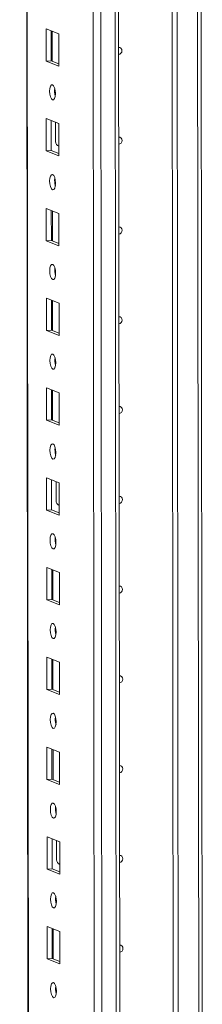
# Model space of a CAD drawing. Units: millimetres. Extents: x -3 to 11579, y 7 to 11634.
# Drawn here: x 7597 to 7647, y 2108 to 2378 of the extents above; entities that cross this region are included whole.
import ezdxf

# ---------------------------------------------------------------- set-up
doc = ezdxf.new("R2010")
doc.units = ezdxf.units.MM

msp = doc.modelspace()

# ---------------------------------------------------------------- linework, layer by layer
at = {"color": 7, "linetype": 'Continuous', "lineweight": 15}
for p, q in [((7596.544, 4017.031), (7598.996, 1954.358)), ((7614.856, 3986.35), (7617.242, 1979.218)), ((7624.174, 2068.371), (7623.436, 2689.654)), ((7638.878, 2069.342), (7638.14, 2689.86)), ((7638.149, 2689.861), (7638.887, 2069.344)), ((7639.532, 2689.952), (7640.269, 2069.787)), ((7646.845, 2085.015), (7646.133, 2684.45)), ((7603.817, 2375.843), (7607.309, 2374.479)), ((7603.827, 2366.966), (7603.817, 2375.843)), ((7605.2, 2375.303), (7605.21, 2367.064)), ((7605.505, 2366.949), (7605.495, 2375.188)), ((7607.309, 2374.479), (7607.319, 2365.602)), ((7605.21, 2367.064), (7603.827, 2366.966)), ((7607.319, 2365.602), (7603.827, 2366.966)), ((7605.21, 2367.064), (7607.319, 2366.24)), ((7603.846, 2351.185), (7607.338, 2349.821)), ((7603.857, 2342.309), (7603.846, 2351.185)), ((7605.229, 2350.645), (7605.239, 2342.406)), ((7606.453, 2344.908), (7606.446, 2350.17)), ((7607.338, 2349.821), (7607.349, 2340.945)), ((7605.239, 2342.406), (7603.857, 2342.309)), ((7607.349, 2340.945), (7603.857, 2342.309)), ((7605.239, 2342.406), (7607.348, 2341.582)), ((7607.013, 2343.759), (7607.255, 2343.753)), ((7607.255, 2343.753), (7607.345, 2343.759)), ((7603.875, 2326.528), (7607.368, 2325.164)), ((7603.886, 2317.651), (7603.875, 2326.528)), ((7605.259, 2325.987), (7605.268, 2317.749)), ((7605.563, 2317.633), (7605.553, 2325.872)), ((7607.368, 2325.164), (7607.378, 2316.287)), ((7605.268, 2317.749), (7603.886, 2317.651)), ((7607.378, 2316.287), (7603.886, 2317.651)), ((7605.268, 2317.749), (7607.377, 2316.925)), ((7603.905, 2301.87), (7607.397, 2300.506)), ((7603.915, 2292.993), (7603.905, 2301.87)), ((7605.288, 2301.33), (7605.298, 2293.091)), ((7605.593, 2292.976), (7605.583, 2301.215)), ((7607.397, 2300.506), (7607.407, 2291.629)), ((7605.298, 2293.091), (7603.915, 2292.993)), ((7607.407, 2291.629), (7603.915, 2292.993)), ((7605.298, 2293.091), (7607.407, 2292.267)), ((7603.934, 2277.212), (7607.426, 2275.848)), ((7603.945, 2268.336), (7603.934, 2277.212)), ((7605.317, 2276.672), (7605.327, 2268.433)), ((7605.622, 2268.318), (7605.612, 2276.557)), ((7607.426, 2275.848), (7607.437, 2266.972)), ((7605.327, 2268.433), (7603.945, 2268.336)), ((7607.437, 2266.972), (7603.945, 2268.336)), ((7605.327, 2268.433), (7607.436, 2267.61)), ((7603.963, 2252.555), (7607.455, 2251.191)), ((7603.974, 2243.678), (7603.963, 2252.555)), ((7605.347, 2252.014), (7605.356, 2243.776)), ((7606.57, 2246.277), (7606.564, 2251.539)), ((7607.455, 2251.191), (7607.466, 2242.314)), ((7607.13, 2245.128), (7607.372, 2245.122)), ((7607.372, 2245.122), (7607.463, 2245.129)), ((7605.356, 2243.776), (7603.974, 2243.678)), ((7607.466, 2242.314), (7603.974, 2243.678)), ((7605.356, 2243.776), (7607.465, 2242.952)), ((7603.993, 2227.897), (7607.485, 2226.533)), ((7604.003, 2219.02), (7603.993, 2227.897)), ((7605.376, 2227.357), (7605.386, 2219.118)), ((7605.68, 2219.003), (7605.671, 2227.242)), ((7607.485, 2226.533), (7607.495, 2217.656)), ((7605.386, 2219.118), (7604.003, 2219.02)), ((7607.495, 2217.656), (7604.003, 2219.02)), ((7605.386, 2219.118), (7607.495, 2218.294)), ((7604.022, 2203.239), (7607.514, 2201.876)), ((7604.032, 2194.363), (7604.022, 2203.239)), ((7605.405, 2202.699), (7605.415, 2194.46)), ((7605.71, 2194.345), (7605.7, 2202.584)), ((7607.514, 2201.876), (7607.525, 2192.999)), ((7605.415, 2194.46), (7604.032, 2194.363)), ((7607.525, 2192.999), (7604.032, 2194.363)), ((7605.415, 2194.46), (7607.524, 2193.637)), ((7604.051, 2178.582), (7607.543, 2177.218)), ((7604.062, 2169.705), (7604.051, 2178.582)), ((7605.434, 2178.042), (7605.444, 2169.803)), ((7605.739, 2169.688), (7605.729, 2177.926)), ((7607.543, 2177.218), (7607.554, 2168.341)), ((7605.444, 2169.803), (7604.062, 2169.705)), ((7607.554, 2168.341), (7604.062, 2169.705)), ((7605.444, 2169.803), (7607.553, 2168.979)), ((7604.081, 2153.924), (7607.573, 2152.56)), ((7604.091, 2145.047), (7604.081, 2153.924)), ((7605.464, 2153.384), (7605.474, 2145.145)), ((7606.687, 2147.646), (7606.681, 2152.909)), ((7607.573, 2152.56), (7607.583, 2143.683)), ((7605.474, 2145.145), (7604.091, 2145.047)), ((7607.583, 2143.683), (7604.091, 2145.047)), ((7605.474, 2145.145), (7607.582, 2144.321)), ((7607.247, 2146.498), (7607.489, 2146.492)), ((7607.489, 2146.492), (7607.58, 2146.498)), ((7604.11, 2129.267), (7607.602, 2127.903)), ((7604.12, 2120.39), (7604.11, 2129.267)), ((7605.493, 2128.726), (7605.503, 2120.487)), ((7605.798, 2120.372), (7605.788, 2128.611)), ((7607.602, 2127.903), (7607.613, 2119.026)), ((7605.503, 2120.487), (7604.12, 2120.39)), ((7607.613, 2119.026), (7604.12, 2120.39)), ((7605.503, 2120.487), (7607.612, 2119.664))]:
    msp.add_line(p, q, dxfattribs=at)
at = {"color": 8, "linetype": 'Continuous', "lineweight": 15}
for p, q in [((7599.121, 1954.255), (7596.669, 4017.039)), ((7619.375, 1947.024), (7616.914, 4018.208)), ((7620.877, 4018.491), (7623.338, 1947.304)), ((7645.146, 2690.325), (7645.866, 2084.776)), ((7607.255, 2343.753), (7607.345, 2343.718)), ((7607.372, 2245.122), (7607.463, 2245.087)), ((7607.489, 2146.492), (7607.58, 2146.456))]:
    msp.add_line(p, q, dxfattribs=at)
at = {"color": 7, "linetype": 'Continuous', "lineweight": 15, "flags": 128}
for points in [[(7623.815, 2370.76), (7624.134, 2370.708), (7624.433, 2370.515), (7624.633, 2370.209), (7624.704, 2369.837), (7624.634, 2369.454), (7624.435, 2369.12), (7624.136, 2368.885), (7623.817, 2368.788)], [(7605.58, 2360.465), (7605.892, 2360.186), (7606.157, 2359.633), (7606.335, 2358.892), (7606.398, 2358.076), (7606.337, 2357.307), (7606.161, 2356.704), (7605.897, 2356.358), (7605.585, 2356.323), (7605.273, 2356.602), (7605.008, 2357.154), (7604.831, 2357.895), (7604.768, 2358.712), (7604.829, 2359.48), (7605.005, 2360.083), (7605.269, 2360.429), (7605.58, 2360.465)], [(7623.844, 2346.102), (7624.163, 2346.05), (7624.462, 2345.857), (7624.663, 2345.551), (7624.733, 2345.179), (7624.663, 2344.797), (7624.464, 2344.462), (7624.165, 2344.228), (7623.846, 2344.131)], [(7605.61, 2335.807), (7605.922, 2335.528), (7606.187, 2334.976), (7606.364, 2334.235), (7606.427, 2333.418), (7606.366, 2332.649), (7606.19, 2332.047), (7605.926, 2331.701), (7605.615, 2331.665), (7605.303, 2331.944), (7605.038, 2332.497), (7604.86, 2333.238), (7604.797, 2334.054), (7604.858, 2334.823), (7605.034, 2335.426), (7605.298, 2335.772), (7605.61, 2335.807)], [(7606.193, 2333.782), (7606.219, 2333.812), (7606.395, 2333.995)], [(7623.873, 2321.444), (7624.192, 2321.392), (7624.492, 2321.2), (7624.692, 2320.894), (7624.763, 2320.521), (7624.693, 2320.139), (7624.493, 2319.805), (7624.195, 2319.57), (7623.876, 2319.473)], [(7605.639, 2311.15), (7605.951, 2310.87), (7606.216, 2310.318), (7606.393, 2309.577), (7606.456, 2308.76), (7606.395, 2307.992), (7606.219, 2307.389), (7605.955, 2307.043), (7605.644, 2307.007), (7605.332, 2307.287), (7605.067, 2307.839), (7604.89, 2308.58), (7604.827, 2309.397), (7604.888, 2310.165), (7605.063, 2310.768), (7605.327, 2311.114), (7605.639, 2311.15)], [(7623.903, 2296.787), (7624.222, 2296.735), (7624.521, 2296.542), (7624.721, 2296.236), (7624.792, 2295.864), (7624.722, 2295.481), (7624.523, 2295.147), (7624.224, 2294.912), (7623.905, 2294.815)], [(7605.668, 2286.492), (7605.98, 2286.213), (7606.245, 2285.66), (7606.423, 2284.919), (7606.486, 2284.103), (7606.424, 2283.334), (7606.249, 2282.731), (7605.985, 2282.385), (7605.673, 2282.35), (7605.361, 2282.629), (7605.096, 2283.181), (7604.919, 2283.922), (7604.856, 2284.739), (7604.917, 2285.508), (7605.093, 2286.111), (7605.357, 2286.456), (7605.668, 2286.492)], [(7623.932, 2272.129), (7624.251, 2272.077), (7624.55, 2271.884), (7624.751, 2271.579), (7624.821, 2271.206), (7624.751, 2270.824), (7624.552, 2270.49), (7624.253, 2270.255), (7623.934, 2270.158)], [(7605.698, 2261.834), (7606.01, 2261.555), (7606.274, 2261.003), (7606.452, 2260.262), (7606.515, 2259.445), (7606.454, 2258.677), (7606.278, 2258.074), (7606.014, 2257.728), (7605.702, 2257.692), (7605.39, 2257.971), (7605.126, 2258.524), (7604.948, 2259.265), (7604.885, 2260.081), (7604.946, 2260.85), (7605.122, 2261.453), (7605.386, 2261.799), (7605.698, 2261.834)], [(7623.961, 2247.471), (7624.28, 2247.419), (7624.58, 2247.227), (7624.78, 2246.921), (7624.85, 2246.548), (7624.781, 2246.166), (7624.581, 2245.832), (7624.283, 2245.597), (7623.963, 2245.5)], [(7605.727, 2237.177), (7606.039, 2236.897), (7606.304, 2236.345), (7606.481, 2235.604), (7606.544, 2234.787), (7606.483, 2234.019), (7606.307, 2233.416), (7606.043, 2233.07), (7605.732, 2233.034), (7605.42, 2233.314), (7605.155, 2233.866), (7604.977, 2234.607), (7604.914, 2235.424), (7604.976, 2236.192), (7605.151, 2236.795), (7605.415, 2237.141), (7605.727, 2237.177)], [(7606.31, 2235.151), (7606.336, 2235.181), (7606.513, 2235.364)], [(7623.99, 2222.814), (7624.31, 2222.762), (7624.609, 2222.569), (7624.809, 2222.263), (7624.88, 2221.891), (7624.81, 2221.508), (7624.611, 2221.174), (7624.312, 2220.939), (7623.993, 2220.842)], [(7605.756, 2212.519), (7606.068, 2212.24), (7606.333, 2211.687), (7606.51, 2210.947), (7606.573, 2210.13), (7606.512, 2209.361), (7606.337, 2208.758), (7606.073, 2208.413), (7605.761, 2208.377), (7605.449, 2208.656), (7605.184, 2209.208), (7605.007, 2209.949), (7604.944, 2210.766), (7605.005, 2211.535), (7605.181, 2212.138), (7605.445, 2212.483), (7605.756, 2212.519)], [(7624.02, 2198.156), (7624.339, 2198.104), (7624.638, 2197.911), (7624.838, 2197.606), (7624.909, 2197.233), (7624.839, 2196.851), (7624.64, 2196.517), (7624.341, 2196.282), (7624.022, 2196.185)], [(7605.785, 2187.862), (7606.097, 2187.582), (7606.362, 2187.03), (7606.54, 2186.289), (7606.603, 2185.472), (7606.542, 2184.704), (7606.366, 2184.101), (7606.102, 2183.755), (7605.79, 2183.719), (7605.478, 2183.999), (7605.213, 2184.551), (7605.036, 2185.292), (7604.973, 2186.109), (7605.034, 2186.877), (7605.21, 2187.48), (7605.474, 2187.826), (7605.785, 2187.862)], [(7624.049, 2173.498), (7624.368, 2173.447), (7624.668, 2173.254), (7624.868, 2172.948), (7624.938, 2172.575), (7624.869, 2172.193), (7624.669, 2171.859), (7624.37, 2171.624), (7624.051, 2171.527)], [(7605.815, 2163.204), (7606.127, 2162.924), (7606.392, 2162.372), (7606.569, 2161.631), (7606.632, 2160.814), (7606.571, 2160.046), (7606.395, 2159.443), (7606.131, 2159.097), (7605.82, 2159.061), (7605.508, 2159.341), (7605.243, 2159.893), (7605.065, 2160.634), (7605.002, 2161.451), (7605.063, 2162.219), (7605.239, 2162.822), (7605.503, 2163.168), (7605.815, 2163.204)], [(7624.078, 2148.841), (7624.398, 2148.789), (7624.697, 2148.596), (7624.897, 2148.29), (7624.968, 2147.918), (7624.898, 2147.535), (7624.699, 2147.201), (7624.4, 2146.966), (7624.081, 2146.869)], [(7605.844, 2138.546), (7606.156, 2138.267), (7606.421, 2137.715), (7606.598, 2136.974), (7606.661, 2136.157), (7606.6, 2135.388), (7606.424, 2134.785), (7606.161, 2134.44), (7605.849, 2134.404), (7605.537, 2134.683), (7605.272, 2135.235), (7605.095, 2135.976), (7605.032, 2136.793), (7605.093, 2137.562), (7605.269, 2138.165), (7605.532, 2138.51), (7605.844, 2138.546)], [(7606.427, 2136.52), (7606.453, 2136.551), (7606.63, 2136.733)], [(7624.108, 2124.183), (7624.427, 2124.131), (7624.726, 2123.939), (7624.926, 2123.633), (7624.997, 2123.26), (7624.927, 2122.878), (7624.728, 2122.544), (7624.429, 2122.309), (7624.11, 2122.212)], [(7605.873, 2113.889), (7606.185, 2113.609), (7606.45, 2113.057), (7606.628, 2112.316), (7606.691, 2111.499), (7606.63, 2110.731), (7606.454, 2110.128), (7606.19, 2109.782), (7605.878, 2109.746), (7605.566, 2110.026), (7605.301, 2110.578), (7605.124, 2111.319), (7605.061, 2112.136), (7605.122, 2112.904), (7605.298, 2113.507), (7605.562, 2113.853), (7605.873, 2113.889)]]:
    msp.add_lwpolyline(points, dxfattribs=at)
at = {"color": 7, "linetype": 'Continuous', "lineweight": 15}
for centre, radius, start, end in [((7611.274, 2358.796), 5.124, 172.07308, 196.00231), ((7607.816, 2344.868), 1.364, 178.32634, 249.83222), ((7611.303, 2334.138), 5.124, 172.07308, 196.00231), ((7611.333, 2309.48), 5.124, 172.07308, 196.00231), ((7611.362, 2284.823), 5.124, 172.07308, 196.00231), ((7611.391, 2260.165), 5.124, 172.07308, 196.00231), ((7607.933, 2246.237), 1.364, 178.32634, 249.83222), ((7611.42, 2235.507), 5.124, 172.07308, 196.00231), ((7611.45, 2210.85), 5.124, 172.07308, 196.00231), ((7611.479, 2186.192), 5.124, 172.07308, 196.00231), ((7611.508, 2161.534), 5.124, 172.07308, 196.00231), ((7608.05, 2147.607), 1.364, 178.32634, 249.83222), ((7611.538, 2136.877), 5.124, 172.07308, 196.00232), ((7611.567, 2112.219), 5.124, 172.07308, 196.00231)]:
    msp.add_arc(centre, radius, start, end, dxfattribs=at)

doc.saveas('drawing.dxf')
